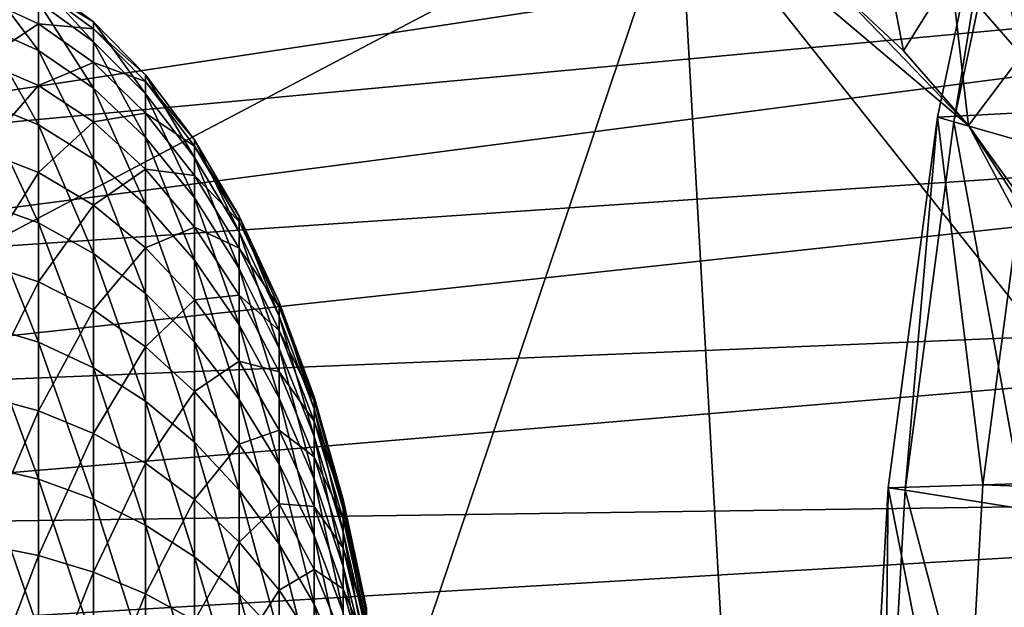
# Model space of a CAD drawing. Extents: x -0.21 to 1.25, y -2.98 to 3.02.
# Drawn here: x 0.23 to 0.28, y -2.23 to -2.2 of the extents above; entities that cross this region are included whole.
import ezdxf

# ---------------------------------------------------------------- set-up
doc = ezdxf.new("R2010")
doc.units = 0
doc.header["$MEASUREMENT"] = 0
doc.layers.get('0').update_dxf_attribs({"linetype": 'CONTINUOUS'})

msp = doc.modelspace()

# ---------------------------------------------------------------- linework, layer by layer
for points in [[(0.356626, -2.173383, -0.571211), (0.202364, -2.19493, -0.324542), (0.19862, -2.200129, -0.327599)], [(0.351403, -2.182209, -0.575476), (0.356626, -2.173383, -0.571211), (0.19862, -2.200129, -0.327599)], [(0.351403, -2.182209, -0.575476), (0.19862, -2.200129, -0.327599), (0.195282, -2.20577, -0.330325)], [(0.346865, -2.191645, -0.579181), (0.351403, -2.182209, -0.575476), (0.195282, -2.20577, -0.330325)], [(0.278988, -2.202508, -0.659132), (0.273929, -2.202776, -0.65102), (0.278004, -2.183448, -0.647693)], [(0.278004, -2.183448, -0.647693), (0.273929, -2.202776, -0.65102), (0.274804, -2.203026, -0.650306)], [(0.278004, -2.183448, -0.647693), (0.274804, -2.203026, -0.650306), (0.278856, -2.183805, -0.646997)], [(0.278856, -2.183805, -0.646997), (0.274804, -2.203026, -0.650306), (0.281071, -2.204815, -0.645189)], [(0.198168, -2.222793, -0.327968), (0.224035, -2.190186, -0.306847), (0.260182, -2.190186, -0.277331)], [(0.221911, -2.303642, -0.308581), (0.198168, -2.222793, -0.327968), (0.260182, -2.190186, -0.277331)], [(0.260182, -2.190186, -0.277331), (0.266406, -2.300863, -0.272249), (0.221911, -2.303642, -0.308581)], [(0.260182, -2.190186, -0.277331), (0.268374, -2.195738, -0.270642), (0.275587, -2.203219, -0.264752)], [(0.260182, -2.190186, -0.277331), (0.275587, -2.203219, -0.264752), (0.286049, -2.222793, -0.25621)], [(0.260182, -2.190186, -0.277331), (0.286049, -2.222793, -0.25621), (0.266406, -2.300863, -0.272249)], [(0.346865, -2.191645, -0.579181), (0.195282, -2.20577, -0.330325), (0.192381, -2.211802, -0.332694)], [(0.343053, -2.201602, -0.582294), (0.346865, -2.191645, -0.579181), (0.192381, -2.211802, -0.332694)], [(0.270597, -2.191355, -0.268827), (0.27212, -2.199253, -0.267583), (0.268374, -2.195738, -0.270642)], [(0.270597, -2.191355, -0.268827), (0.274661, -2.195168, -0.265508), (0.27212, -2.199253, -0.267583)], [(0.276678, -2.191924, -0.263861), (0.278421, -2.19947, -0.262438), (0.274661, -2.195168, -0.265508)], [(0.276678, -2.191924, -0.263861), (0.280671, -2.196492, -0.2606), (0.278421, -2.19947, -0.262438)], [(0.223013, -2.195234, -0.605453), (0.226041, -2.196657, -0.605149), (0.226041, -2.199228, -0.613581)], [(0.223013, -2.195234, -0.605453), (0.226041, -2.199228, -0.613581), (0.223013, -2.197877, -0.614121)], [(0.274661, -2.195168, -0.265508), (0.275587, -2.203219, -0.264752), (0.27212, -2.199253, -0.267583)], [(0.274661, -2.195168, -0.265508), (0.278421, -2.19947, -0.262438), (0.275587, -2.203219, -0.264752)], [(0.223013, -2.19641, -0.578554), (0.226041, -2.197801, -0.578981), (0.226041, -2.195933, -0.587596)], [(0.226041, -2.195933, -0.587596), (0.228966, -2.197704, -0.596314), (0.226041, -2.195548, -0.596403)], [(0.226041, -2.195548, -0.596403), (0.228966, -2.197704, -0.596314), (0.228966, -2.198767, -0.604697)], [(0.226041, -2.195548, -0.596403), (0.228966, -2.198767, -0.604697), (0.226041, -2.196657, -0.605149)], [(0.226041, -2.197801, -0.578981), (0.228966, -2.198073, -0.587873), (0.226041, -2.195933, -0.587596)], [(0.226041, -2.195933, -0.587596), (0.228966, -2.198073, -0.587873), (0.228966, -2.197704, -0.596314)], [(0.268374, -2.195738, -0.270642), (0.27212, -2.199253, -0.267583), (0.275587, -2.203219, -0.264752)], [(0.223013, -2.1998, -0.570149), (0.226041, -2.197801, -0.578981), (0.223013, -2.19641, -0.578554)], [(0.226041, -2.196657, -0.605149), (0.228966, -2.198767, -0.604697), (0.228966, -2.201231, -0.612779)], [(0.226041, -2.196657, -0.605149), (0.228966, -2.201231, -0.612779), (0.226041, -2.199228, -0.613581)], [(0.223013, -2.1998, -0.570149), (0.226041, -2.201098, -0.570806), (0.226041, -2.197801, -0.578981)], [(0.223013, -2.197877, -0.614121), (0.226041, -2.199228, -0.613581), (0.226041, -2.203187, -0.621457)], [(0.223013, -2.197877, -0.614121), (0.226041, -2.203187, -0.621457), (0.223013, -2.201947, -0.622218)], [(0.226041, -2.201098, -0.570806), (0.228966, -2.199863, -0.579616), (0.226041, -2.197801, -0.578981)], [(0.226041, -2.197801, -0.578981), (0.228966, -2.199863, -0.579616), (0.228966, -2.198073, -0.587873)], [(0.228966, -2.198073, -0.587873), (0.231747, -2.200533, -0.596198), (0.228966, -2.197704, -0.596314)], [(0.228966, -2.197704, -0.596314), (0.231747, -2.200533, -0.596198), (0.231747, -2.201535, -0.604103)], [(0.228966, -2.197704, -0.596314), (0.231747, -2.201535, -0.604103), (0.228966, -2.198767, -0.604697)], [(0.228966, -2.199863, -0.579616), (0.231747, -2.200881, -0.588236), (0.228966, -2.198073, -0.587873)], [(0.228966, -2.198073, -0.587873), (0.231747, -2.200881, -0.588236), (0.231747, -2.200533, -0.596198)], [(0.228966, -2.198767, -0.604697), (0.231747, -2.201535, -0.604103), (0.231747, -2.20386, -0.611726)], [(0.228966, -2.198767, -0.604697), (0.231747, -2.20386, -0.611726), (0.228966, -2.201231, -0.612779)], [(0.226041, -2.199228, -0.613581), (0.228966, -2.201231, -0.612779), (0.228966, -2.205025, -0.620328)], [(0.226041, -2.199228, -0.613581), (0.228966, -2.205025, -0.620328), (0.226041, -2.203187, -0.621457)], [(0.278421, -2.19947, -0.262438), (0.278741, -2.207599, -0.262177), (0.275587, -2.203219, -0.264752)], [(0.223013, -2.204561, -0.562439), (0.226041, -2.201098, -0.570806), (0.223013, -2.1998, -0.570149)], [(0.226041, -2.201098, -0.570806), (0.228966, -2.203024, -0.57178), (0.228966, -2.199863, -0.579616)], [(0.228966, -2.203024, -0.57178), (0.231747, -2.20257, -0.580448), (0.228966, -2.199863, -0.579616)], [(0.228966, -2.199863, -0.579616), (0.231747, -2.20257, -0.580448), (0.231747, -2.200881, -0.588236)], [(0.231747, -2.200881, -0.588236), (0.234347, -2.203997, -0.596055), (0.231747, -2.200533, -0.596198)], [(0.231747, -2.200533, -0.596198), (0.234347, -2.203997, -0.596055), (0.234347, -2.204926, -0.603377)], [(0.231747, -2.200533, -0.596198), (0.234347, -2.204926, -0.603377), (0.231747, -2.201535, -0.604103)], [(0.223013, -2.204561, -0.562439), (0.226041, -2.205729, -0.563305), (0.226041, -2.201098, -0.570806)], [(0.226041, -2.205729, -0.563305), (0.228966, -2.203024, -0.57178), (0.226041, -2.201098, -0.570806)], [(0.231747, -2.20257, -0.580448), (0.234347, -2.204319, -0.588681), (0.231747, -2.200881, -0.588236)], [(0.231747, -2.200881, -0.588236), (0.234347, -2.204319, -0.588681), (0.234347, -2.203997, -0.596055)], [(0.343053, -2.201602, -0.582294), (0.192381, -2.211802, -0.332694), (0.189944, -2.218166, -0.334683)], [(0.340003, -2.211988, -0.584785), (0.343053, -2.201602, -0.582294), (0.189944, -2.218166, -0.334683)], [(0.228966, -2.201231, -0.612779), (0.231747, -2.20386, -0.611726), (0.231747, -2.207438, -0.618846)], [(0.228966, -2.201231, -0.612779), (0.231747, -2.207438, -0.618846), (0.228966, -2.205025, -0.620328)], [(0.231747, -2.201535, -0.604103), (0.234347, -2.204926, -0.603377), (0.234347, -2.207078, -0.610437)], [(0.231747, -2.201535, -0.604103), (0.234347, -2.207078, -0.610437), (0.231747, -2.20386, -0.611726)], [(0.223013, -2.201947, -0.622218), (0.226041, -2.203187, -0.621457), (0.226041, -2.20842, -0.628551)], [(0.223013, -2.201947, -0.622218), (0.226041, -2.20842, -0.628551), (0.223013, -2.207326, -0.629511)], [(0.228966, -2.203024, -0.57178), (0.231747, -2.20555, -0.573058), (0.231747, -2.20257, -0.580448)], [(0.231747, -2.20555, -0.573058), (0.234347, -2.205884, -0.581468), (0.231747, -2.20257, -0.580448)], [(0.231747, -2.20257, -0.580448), (0.234347, -2.205884, -0.581468), (0.234347, -2.204319, -0.588681)], [(0.276361, -2.222373, -0.661277), (0.273929, -2.202776, -0.65102), (0.278988, -2.202508, -0.659132)], [(0.743016, -2.208519, -1.413115), (0.276361, -2.222373, -0.661277), (0.278988, -2.202508, -0.659132)], [(0.226041, -2.205729, -0.563305), (0.228966, -2.207463, -0.56459), (0.228966, -2.203024, -0.57178)], [(0.226041, -2.203187, -0.621457), (0.228966, -2.205025, -0.620328), (0.228966, -2.210041, -0.627127)], [(0.226041, -2.203187, -0.621457), (0.228966, -2.210041, -0.627127), (0.226041, -2.20842, -0.628551)], [(0.228966, -2.207463, -0.56459), (0.231747, -2.20555, -0.573058), (0.228966, -2.203024, -0.57178)], [(0.276361, -2.222373, -0.661277), (0.271318, -2.222522, -0.653153), (0.273929, -2.202776, -0.65102)], [(0.273929, -2.202776, -0.65102), (0.271318, -2.222522, -0.653153), (0.272207, -2.222662, -0.652427)], [(0.273929, -2.202776, -0.65102), (0.272207, -2.222662, -0.652427), (0.274804, -2.203026, -0.650306)], [(0.274804, -2.203026, -0.650306), (0.272207, -2.222662, -0.652427), (0.278578, -2.223661, -0.647224)], [(0.274804, -2.203026, -0.650306), (0.278578, -2.223661, -0.647224), (0.281071, -2.204815, -0.645189)], [(0.275587, -2.203219, -0.264752), (0.278741, -2.207599, -0.262177), (0.281553, -2.212351, -0.259881)], [(0.275587, -2.203219, -0.264752), (0.281553, -2.212351, -0.259881), (0.286049, -2.222793, -0.25621)], [(0.231747, -2.20386, -0.611726), (0.234347, -2.207078, -0.610437), (0.234347, -2.210393, -0.617032)], [(0.231747, -2.20386, -0.611726), (0.234347, -2.210393, -0.617032), (0.231747, -2.207438, -0.618846)], [(0.234347, -2.204319, -0.588681), (0.236731, -2.208049, -0.595888), (0.234347, -2.203997, -0.596055)], [(0.234347, -2.203997, -0.596055), (0.236731, -2.208049, -0.595888), (0.236731, -2.208891, -0.602528)], [(0.234347, -2.203997, -0.596055), (0.236731, -2.208891, -0.602528), (0.234347, -2.204926, -0.603377)], [(0.234347, -2.205884, -0.581468), (0.236731, -2.208341, -0.589201), (0.234347, -2.204319, -0.588681)], [(0.234347, -2.204319, -0.588681), (0.236731, -2.208341, -0.589201), (0.236731, -2.208049, -0.595888)], [(0.223013, -2.210556, -0.555643), (0.226041, -2.205729, -0.563305), (0.223013, -2.204561, -0.562439)], [(0.228966, -2.205025, -0.620328), (0.231747, -2.207438, -0.618846), (0.231747, -2.212169, -0.625259)], [(0.228966, -2.205025, -0.620328), (0.231747, -2.212169, -0.625259), (0.228966, -2.210041, -0.627127)], [(0.234347, -2.204926, -0.603377), (0.236731, -2.208891, -0.602528), (0.236731, -2.210843, -0.60893)], [(0.234347, -2.204926, -0.603377), (0.236731, -2.210843, -0.60893), (0.234347, -2.207078, -0.610437)], [(0.223013, -2.210556, -0.555643), (0.226041, -2.211561, -0.556695), (0.226041, -2.205729, -0.563305)], [(0.226041, -2.211561, -0.556695), (0.228966, -2.207463, -0.56459), (0.226041, -2.205729, -0.563305)], [(0.228966, -2.207463, -0.56459), (0.231747, -2.209737, -0.566277), (0.231747, -2.20555, -0.573058)], [(0.231747, -2.209737, -0.566277), (0.234347, -2.208644, -0.574622), (0.231747, -2.20555, -0.573058)], [(0.231747, -2.20555, -0.573058), (0.234347, -2.208644, -0.574622), (0.234347, -2.205884, -0.581468)], [(0.234347, -2.208644, -0.574622), (0.236731, -2.209759, -0.58266), (0.234347, -2.205884, -0.581468)], [(0.234347, -2.205884, -0.581468), (0.236731, -2.209759, -0.58266), (0.236731, -2.208341, -0.589201)], [(0.223013, -2.207326, -0.629511), (0.226041, -2.20842, -0.628551), (0.226041, -2.214776, -0.634658)], [(0.223013, -2.207326, -0.629511), (0.226041, -2.214776, -0.634658), (0.223013, -2.213861, -0.635789)], [(0.226041, -2.211561, -0.556695), (0.228966, -2.213053, -0.558255), (0.228966, -2.207463, -0.56459)], [(0.228966, -2.213053, -0.558255), (0.231747, -2.209737, -0.566277), (0.228966, -2.207463, -0.56459)], [(0.231747, -2.207438, -0.618846), (0.234347, -2.210393, -0.617032), (0.234347, -2.214774, -0.622972)], [(0.231747, -2.207438, -0.618846), (0.234347, -2.214774, -0.622972), (0.231747, -2.212169, -0.625259)], [(0.234347, -2.207078, -0.610437), (0.236731, -2.210843, -0.60893), (0.236731, -2.213849, -0.61491)], [(0.234347, -2.207078, -0.610437), (0.236731, -2.213849, -0.61491), (0.234347, -2.210393, -0.617032)], [(0.226041, -2.20842, -0.628551), (0.228966, -2.210041, -0.627127), (0.228966, -2.216134, -0.632981)], [(0.226041, -2.20842, -0.628551), (0.228966, -2.216134, -0.632981), (0.226041, -2.214776, -0.634658)], [(0.236731, -2.208341, -0.589201), (0.238866, -2.212634, -0.595699), (0.236731, -2.208049, -0.595888)], [(0.236731, -2.208049, -0.595888), (0.238866, -2.212634, -0.595699), (0.238866, -2.213378, -0.601567)], [(0.236731, -2.208049, -0.595888), (0.238866, -2.213378, -0.601567), (0.236731, -2.208891, -0.602528)], [(0.236731, -2.209759, -0.58266), (0.238866, -2.212892, -0.58979), (0.236731, -2.208341, -0.589201)], [(0.236731, -2.208341, -0.589201), (0.238866, -2.212892, -0.58979), (0.238866, -2.212634, -0.595699)], [(0.741263, -2.239695, -1.414546), (0.276361, -2.222373, -0.661277), (0.743016, -2.208519, -1.413115)], [(0.231747, -2.209737, -0.566277), (0.234347, -2.212522, -0.568342), (0.234347, -2.208644, -0.574622)], [(0.234347, -2.212522, -0.568342), (0.236731, -2.212263, -0.576452), (0.234347, -2.208644, -0.574622)], [(0.234347, -2.208644, -0.574622), (0.236731, -2.212263, -0.576452), (0.236731, -2.209759, -0.58266)], [(0.236731, -2.208891, -0.602528), (0.238866, -2.213378, -0.601567), (0.238866, -2.215103, -0.607224)], [(0.236731, -2.208891, -0.602528), (0.238866, -2.215103, -0.607224), (0.236731, -2.210843, -0.60893)], [(0.228966, -2.213053, -0.558255), (0.231747, -2.215009, -0.560301), (0.231747, -2.209737, -0.566277)], [(0.228966, -2.210041, -0.627127), (0.231747, -2.212169, -0.625259), (0.231747, -2.217916, -0.63078)], [(0.228966, -2.210041, -0.627127), (0.231747, -2.217916, -0.63078), (0.228966, -2.216134, -0.632981)], [(0.231747, -2.215009, -0.560301), (0.234347, -2.212522, -0.568342), (0.231747, -2.209737, -0.566277)], [(0.236731, -2.212263, -0.576452), (0.238866, -2.214146, -0.584009), (0.236731, -2.209759, -0.58266)], [(0.236731, -2.209759, -0.58266), (0.238866, -2.214146, -0.584009), (0.238866, -2.212892, -0.58979)], [(0.223013, -2.217614, -0.549959), (0.226041, -2.211561, -0.556695), (0.223013, -2.210556, -0.555643)], [(0.234347, -2.210393, -0.617032), (0.236731, -2.213849, -0.61491), (0.236731, -2.217822, -0.620296)], [(0.234347, -2.210393, -0.617032), (0.236731, -2.217822, -0.620296), (0.234347, -2.214774, -0.622972)], [(0.236731, -2.210843, -0.60893), (0.238866, -2.215103, -0.607224), (0.238866, -2.217759, -0.612509)], [(0.236731, -2.210843, -0.60893), (0.238866, -2.217759, -0.612509), (0.236731, -2.213849, -0.61491)], [(0.223013, -2.217614, -0.549959), (0.226041, -2.218427, -0.551166), (0.226041, -2.211561, -0.556695)], [(0.226041, -2.218427, -0.551166), (0.228966, -2.213053, -0.558255), (0.226041, -2.211561, -0.556695)], [(0.340003, -2.211988, -0.584785), (0.189944, -2.218166, -0.334683), (0.187995, -2.224805, -0.336275)], [(0.337743, -2.222706, -0.58663), (0.340003, -2.211988, -0.584785), (0.187995, -2.224805, -0.336275)], [(0.231747, -2.212169, -0.625259), (0.234347, -2.214774, -0.622972), (0.234347, -2.220097, -0.628086)], [(0.231747, -2.212169, -0.625259), (0.234347, -2.220097, -0.628086), (0.231747, -2.217916, -0.63078)], [(0.231747, -2.215009, -0.560301), (0.234347, -2.217405, -0.562807), (0.234347, -2.212522, -0.568342)], [(0.234347, -2.212522, -0.568342), (0.236731, -2.215779, -0.570757), (0.236731, -2.212263, -0.576452)], [(0.234347, -2.217405, -0.562807), (0.236731, -2.215779, -0.570757), (0.234347, -2.212522, -0.568342)], [(0.236731, -2.215779, -0.570757), (0.238866, -2.216358, -0.578524), (0.236731, -2.212263, -0.576452)], [(0.236731, -2.212263, -0.576452), (0.238866, -2.216358, -0.578524), (0.238866, -2.214146, -0.584009)], [(0.238866, -2.212892, -0.58979), (0.240725, -2.21769, -0.59549), (0.238866, -2.212634, -0.595699)], [(0.238866, -2.212634, -0.595699), (0.240725, -2.21769, -0.59549), (0.240725, -2.218326, -0.600507)], [(0.238866, -2.212634, -0.595699), (0.240725, -2.218326, -0.600507), (0.238866, -2.213378, -0.601567)], [(0.226041, -2.218427, -0.551166), (0.228966, -2.219633, -0.552955), (0.228966, -2.213053, -0.558255)], [(0.228966, -2.219633, -0.552955), (0.231747, -2.215009, -0.560301), (0.228966, -2.213053, -0.558255)], [(0.238866, -2.214146, -0.584009), (0.240725, -2.217911, -0.590439), (0.238866, -2.212892, -0.58979)], [(0.238866, -2.212892, -0.58979), (0.240725, -2.217911, -0.590439), (0.240725, -2.21769, -0.59549)], [(0.238866, -2.213378, -0.601567), (0.240725, -2.218326, -0.600507), (0.240725, -2.219801, -0.605343)], [(0.238866, -2.213378, -0.601567), (0.240725, -2.219801, -0.605343), (0.238866, -2.215103, -0.607224)], [(0.223013, -2.213861, -0.635789), (0.226041, -2.214776, -0.634658), (0.226041, -2.222074, -0.639604)], [(0.223013, -2.213861, -0.635789), (0.226041, -2.222074, -0.639604), (0.223013, -2.221363, -0.640873)], [(0.236731, -2.213849, -0.61491), (0.238866, -2.217759, -0.612509), (0.238866, -2.221271, -0.617269)], [(0.236731, -2.213849, -0.61491), (0.238866, -2.221271, -0.617269), (0.236731, -2.217822, -0.620296)], [(0.238866, -2.216358, -0.578524), (0.240725, -2.218983, -0.585497), (0.238866, -2.214146, -0.584009)], [(0.238866, -2.214146, -0.584009), (0.240725, -2.218983, -0.585497), (0.240725, -2.217911, -0.590439)], [(0.226041, -2.214776, -0.634658), (0.228966, -2.216134, -0.632981), (0.228966, -2.223129, -0.637721)], [(0.226041, -2.214776, -0.634658), (0.228966, -2.223129, -0.637721), (0.226041, -2.222074, -0.639604)], [(0.234347, -2.214774, -0.622972), (0.236731, -2.217822, -0.620296), (0.236731, -2.222648, -0.624934)], [(0.234347, -2.214774, -0.622972), (0.236731, -2.222648, -0.624934), (0.234347, -2.220097, -0.628086)], [(0.228966, -2.219633, -0.552955), (0.231747, -2.221216, -0.555303), (0.231747, -2.215009, -0.560301)], [(0.231747, -2.221216, -0.555303), (0.234347, -2.217405, -0.562807), (0.231747, -2.215009, -0.560301)], [(0.238866, -2.215103, -0.607224), (0.240725, -2.219801, -0.605343), (0.240725, -2.222072, -0.609861)], [(0.238866, -2.215103, -0.607224), (0.240725, -2.222072, -0.609861), (0.238866, -2.217759, -0.612509)], [(0.234347, -2.217405, -0.562807), (0.236731, -2.220207, -0.565738), (0.236731, -2.215779, -0.570757)], [(0.236731, -2.220207, -0.565738), (0.238866, -2.219465, -0.573491), (0.236731, -2.215779, -0.570757)], [(0.236731, -2.215779, -0.570757), (0.238866, -2.219465, -0.573491), (0.238866, -2.216358, -0.578524)], [(0.228966, -2.216134, -0.632981), (0.231747, -2.217916, -0.63078), (0.231747, -2.224512, -0.635251)], [(0.228966, -2.216134, -0.632981), (0.231747, -2.224512, -0.635251), (0.228966, -2.223129, -0.637721)], [(0.238866, -2.219465, -0.573491), (0.240725, -2.220874, -0.580807), (0.238866, -2.216358, -0.578524)], [(0.238866, -2.216358, -0.578524), (0.240725, -2.220874, -0.580807), (0.240725, -2.218983, -0.585497)], [(0.231747, -2.221216, -0.555303), (0.234347, -2.223153, -0.558178), (0.234347, -2.217405, -0.562807)], [(0.234347, -2.223153, -0.558178), (0.236731, -2.220207, -0.565738), (0.234347, -2.217405, -0.562807)], [(0.223013, -2.22553, -0.54555), (0.226041, -2.218427, -0.551166), (0.223013, -2.217614, -0.549959)], [(0.231747, -2.217916, -0.63078), (0.234347, -2.220097, -0.628086), (0.234347, -2.226207, -0.632227)], [(0.231747, -2.217916, -0.63078), (0.234347, -2.226207, -0.632227), (0.231747, -2.224512, -0.635251)], [(0.236731, -2.217822, -0.620296), (0.238866, -2.221271, -0.617269), (0.238866, -2.225536, -0.621367)], [(0.236731, -2.217822, -0.620296), (0.238866, -2.225536, -0.621367), (0.236731, -2.222648, -0.624934)], [(0.238866, -2.217759, -0.612509), (0.240725, -2.222072, -0.609861), (0.240725, -2.225074, -0.61393)], [(0.238866, -2.217759, -0.612509), (0.240725, -2.225074, -0.61393), (0.238866, -2.221271, -0.617269)], [(0.240725, -2.217911, -0.590439), (0.242281, -2.223149, -0.595265), (0.240725, -2.21769, -0.59549)], [(0.240725, -2.21769, -0.59549), (0.242281, -2.223149, -0.595265), (0.242281, -2.223669, -0.599362)], [(0.240725, -2.21769, -0.59549), (0.242281, -2.223669, -0.599362), (0.240725, -2.218326, -0.600507)], [(0.240725, -2.218983, -0.585497), (0.242281, -2.22333, -0.591139), (0.240725, -2.217911, -0.590439)], [(0.240725, -2.217911, -0.590439), (0.242281, -2.22333, -0.591139), (0.242281, -2.223149, -0.595265)], [(0.223013, -2.22553, -0.54555), (0.226041, -2.226128, -0.546876), (0.226041, -2.218427, -0.551166)], [(0.226041, -2.226128, -0.546876), (0.228966, -2.219633, -0.552955), (0.226041, -2.218427, -0.551166)], [(0.240725, -2.218326, -0.600507), (0.242281, -2.223669, -0.599362), (0.242281, -2.224873, -0.603312)], [(0.240725, -2.218326, -0.600507), (0.242281, -2.224873, -0.603312), (0.240725, -2.219801, -0.605343)], [(0.240725, -2.220874, -0.580807), (0.242281, -2.224205, -0.587103), (0.240725, -2.218983, -0.585497)], [(0.240725, -2.218983, -0.585497), (0.242281, -2.224205, -0.587103), (0.242281, -2.22333, -0.591139)], [(0.236731, -2.220207, -0.565738), (0.238866, -2.223379, -0.569055), (0.238866, -2.219465, -0.573491)], [(0.238866, -2.223379, -0.569055), (0.240725, -2.22353, -0.576505), (0.238866, -2.219465, -0.573491)], [(0.238866, -2.219465, -0.573491), (0.240725, -2.22353, -0.576505), (0.240725, -2.220874, -0.580807)], [(0.226041, -2.226128, -0.546876), (0.228966, -2.227014, -0.548843), (0.228966, -2.219633, -0.552955)], [(0.228966, -2.227014, -0.548843), (0.231747, -2.221216, -0.555303), (0.228966, -2.219633, -0.552955)], [(0.240725, -2.219801, -0.605343), (0.242281, -2.224873, -0.603312), (0.242281, -2.226728, -0.607002)], [(0.240725, -2.219801, -0.605343), (0.242281, -2.226728, -0.607002), (0.240725, -2.222072, -0.609861)], [(0.234347, -2.220097, -0.628086), (0.236731, -2.222648, -0.624934), (0.236731, -2.228189, -0.628689)], [(0.234347, -2.220097, -0.628086), (0.236731, -2.228189, -0.628689), (0.234347, -2.226207, -0.632227)], [(0.234347, -2.223153, -0.558178), (0.236731, -2.22542, -0.56154), (0.236731, -2.220207, -0.565738)], [(0.236731, -2.22542, -0.56154), (0.238866, -2.223379, -0.569055), (0.236731, -2.220207, -0.565738)], [(0.240725, -2.22353, -0.576505), (0.242281, -2.225749, -0.583273), (0.240725, -2.220874, -0.580807)], [(0.240725, -2.220874, -0.580807), (0.242281, -2.225749, -0.583273), (0.242281, -2.224205, -0.587103)], [(0.223013, -2.221363, -0.640873), (0.226041, -2.222074, -0.639604), (0.226041, -2.230102, -0.643245)], [(0.223013, -2.221363, -0.640873), (0.226041, -2.230102, -0.643245), (0.223013, -2.229616, -0.644616)], [(0.228966, -2.227014, -0.548843), (0.231747, -2.228178, -0.551425), (0.231747, -2.221216, -0.555303)], [(0.231747, -2.228178, -0.551425), (0.234347, -2.223153, -0.558178), (0.231747, -2.221216, -0.555303)], [(0.238866, -2.221271, -0.617269), (0.240725, -2.225074, -0.61393), (0.240725, -2.22872, -0.617434)], [(0.238866, -2.221271, -0.617269), (0.240725, -2.22872, -0.617434), (0.238866, -2.225536, -0.621367)], [(0.226041, -2.222074, -0.639604), (0.228966, -2.223129, -0.637721), (0.228966, -2.230823, -0.641211)], [(0.226041, -2.222074, -0.639604), (0.228966, -2.230823, -0.641211), (0.226041, -2.230102, -0.643245)], [(0.240725, -2.222072, -0.609861), (0.242281, -2.226728, -0.607002), (0.242281, -2.229179, -0.610326)], [(0.240725, -2.222072, -0.609861), (0.242281, -2.229179, -0.610326), (0.240725, -2.225074, -0.61393)], [(0.236731, -2.222648, -0.624934), (0.238866, -2.225536, -0.621367), (0.238866, -2.230432, -0.624685)], [(0.236731, -2.222648, -0.624934), (0.238866, -2.230432, -0.624685), (0.236731, -2.228189, -0.628689)], [(0.27523, -2.242472, -0.6622), (0.270194, -2.242502, -0.65407), (0.271318, -2.222522, -0.653153)], [(0.271318, -2.222522, -0.653153), (0.270194, -2.242502, -0.65407), (0.27109, -2.24253, -0.653339)], [(0.271318, -2.222522, -0.653153), (0.27109, -2.24253, -0.653339), (0.272207, -2.222662, -0.652427)], [(0.272207, -2.222662, -0.652427), (0.27109, -2.24253, -0.653339), (0.277506, -2.24273, -0.6481)], [(0.27523, -2.242472, -0.6622), (0.271318, -2.222522, -0.653153), (0.276361, -2.222373, -0.661277)], [(0.272207, -2.222662, -0.652427), (0.277506, -2.24273, -0.6481), (0.278578, -2.223661, -0.647224)], [(0.741263, -2.239695, -1.414546), (0.27523, -2.242472, -0.6622), (0.276361, -2.222373, -0.661277)], [(0.337743, -2.222706, -0.58663), (0.187995, -2.224805, -0.336275), (0.18655, -2.231656, -0.337455)], [(0.336295, -2.233655, -0.587812), (0.337743, -2.222706, -0.58663), (0.18655, -2.231656, -0.337455)], [(0.228966, -2.223129, -0.637721), (0.231747, -2.224512, -0.635251), (0.231747, -2.23177, -0.638542)], [(0.228966, -2.223129, -0.637721), (0.231747, -2.23177, -0.638542), (0.228966, -2.230823, -0.641211)], [(0.231747, -2.228178, -0.551425), (0.234347, -2.229602, -0.554586), (0.234347, -2.223153, -0.558178)], [(0.234347, -2.229602, -0.554586), (0.236731, -2.22542, -0.56154), (0.234347, -2.223153, -0.558178)], [(0.242281, -2.22333, -0.591139), (0.243513, -2.228937, -0.595026), (0.242281, -2.223149, -0.595265)], [(0.242281, -2.223149, -0.595265), (0.243513, -2.228937, -0.595026), (0.243513, -2.229333, -0.598149)], [(0.242281, -2.223149, -0.595265), (0.243513, -2.229333, -0.598149), (0.242281, -2.223669, -0.599362)], [(0.286049, -2.222793, -0.25621), (0.288353, -2.263771, -0.254328), (0.266406, -2.300863, -0.272249)], [(0.236731, -2.22542, -0.56154), (0.238866, -2.227985, -0.565345), (0.238866, -2.223379, -0.569055)], [(0.238866, -2.227985, -0.565345), (0.240725, -2.226876, -0.572713), (0.238866, -2.223379, -0.569055)], [(0.238866, -2.223379, -0.569055), (0.240725, -2.226876, -0.572713), (0.240725, -2.22353, -0.576505)], [(0.240725, -2.226876, -0.572713), (0.242281, -2.227919, -0.579759), (0.240725, -2.22353, -0.576505)], [(0.240725, -2.22353, -0.576505), (0.242281, -2.227919, -0.579759), (0.242281, -2.225749, -0.583273)], [(0.242281, -2.224205, -0.587103), (0.243513, -2.229075, -0.591882), (0.242281, -2.22333, -0.591139)], [(0.242281, -2.22333, -0.591139), (0.243513, -2.229075, -0.591882), (0.243513, -2.228937, -0.595026)], [(0.242281, -2.223669, -0.599362), (0.243513, -2.229333, -0.598149), (0.243513, -2.230251, -0.601159)], [(0.242281, -2.223669, -0.599362), (0.243513, -2.230251, -0.601159), (0.242281, -2.224873, -0.603312)], [(0.242281, -2.225749, -0.583273), (0.243513, -2.229742, -0.588807), (0.242281, -2.224205, -0.587103)], [(0.242281, -2.224205, -0.587103), (0.243513, -2.229742, -0.588807), (0.243513, -2.229075, -0.591882)], [(0.231747, -2.224512, -0.635251), (0.234347, -2.226207, -0.632227), (0.234347, -2.232929, -0.635275)], [(0.231747, -2.224512, -0.635251), (0.234347, -2.232929, -0.635275), (0.231747, -2.23177, -0.638542)], [(0.240725, -2.225074, -0.61393), (0.242281, -2.229179, -0.610326), (0.242281, -2.232157, -0.613187)], [(0.240725, -2.225074, -0.61393), (0.242281, -2.232157, -0.613187), (0.240725, -2.22872, -0.617434)], [(0.242281, -2.224873, -0.603312), (0.243513, -2.230251, -0.601159), (0.243513, -2.231665, -0.603971)], [(0.242281, -2.224873, -0.603312), (0.243513, -2.231665, -0.603971), (0.242281, -2.226728, -0.607002)], [(0.223013, -2.234078, -0.542541), (0.226041, -2.226128, -0.546876), (0.223013, -2.22553, -0.54555)], [(0.234347, -2.229602, -0.554586), (0.236731, -2.231267, -0.558283), (0.236731, -2.22542, -0.56154)], [(0.236731, -2.231267, -0.558283), (0.238866, -2.227985, -0.565345), (0.236731, -2.22542, -0.56154)], [(0.238866, -2.225536, -0.621367), (0.240725, -2.22872, -0.617434), (0.240725, -2.232906, -0.62027)], [(0.238866, -2.225536, -0.621367), (0.240725, -2.232906, -0.62027), (0.238866, -2.230432, -0.624685)], [(0.242281, -2.227919, -0.579759), (0.243513, -2.230919, -0.585888), (0.242281, -2.225749, -0.583273)], [(0.242281, -2.225749, -0.583273), (0.243513, -2.230919, -0.585888), (0.243513, -2.229742, -0.588807)], [(0.223013, -2.234078, -0.542541), (0.226041, -2.234443, -0.54395), (0.226041, -2.226128, -0.546876)], [(0.226041, -2.234443, -0.54395), (0.228966, -2.227014, -0.548843), (0.226041, -2.226128, -0.546876)], [(0.234347, -2.226207, -0.632227), (0.236731, -2.228189, -0.628689), (0.236731, -2.234285, -0.631453)], [(0.234347, -2.226207, -0.632227), (0.236731, -2.234285, -0.631453), (0.234347, -2.232929, -0.635275)], [(0.238866, -2.227985, -0.565345), (0.240725, -2.230814, -0.569542), (0.240725, -2.226876, -0.572713)], [(0.240725, -2.230814, -0.569542), (0.242281, -2.230651, -0.576663), (0.240725, -2.226876, -0.572713)], [(0.240725, -2.226876, -0.572713), (0.242281, -2.230651, -0.576663), (0.242281, -2.227919, -0.579759)], [(0.242281, -2.226728, -0.607002), (0.243513, -2.231665, -0.603971), (0.243513, -2.233533, -0.606504)], [(0.242281, -2.226728, -0.607002), (0.243513, -2.233533, -0.606504), (0.242281, -2.229179, -0.610326)], [(0.226041, -2.234443, -0.54395), (0.228966, -2.234984, -0.546039), (0.228966, -2.227014, -0.548843)], [(0.228966, -2.234984, -0.546039), (0.231747, -2.228178, -0.551425), (0.228966, -2.227014, -0.548843)], [(0.242281, -2.230651, -0.576663), (0.243513, -2.232572, -0.58321), (0.242281, -2.227919, -0.579759)], [(0.242281, -2.227919, -0.579759), (0.243513, -2.232572, -0.58321), (0.243513, -2.230919, -0.585888)], [(0.228966, -2.234984, -0.546039), (0.231747, -2.235695, -0.54878), (0.231747, -2.228178, -0.551425)], [(0.231747, -2.235695, -0.54878), (0.234347, -2.229602, -0.554586), (0.231747, -2.228178, -0.551425)], [(0.236731, -2.231267, -0.558283), (0.238866, -2.233152, -0.562467), (0.238866, -2.227985, -0.565345)], [(0.236731, -2.228189, -0.628689), (0.238866, -2.230432, -0.624685), (0.238866, -2.235819, -0.627128)], [(0.236731, -2.228189, -0.628689), (0.238866, -2.235819, -0.627128), (0.236731, -2.234285, -0.631453)], [(0.238866, -2.233152, -0.562467), (0.240725, -2.230814, -0.569542), (0.238866, -2.227985, -0.565345)], [(0.240725, -2.22872, -0.617434), (0.242281, -2.232157, -0.613187), (0.242281, -2.235576, -0.615504)], [(0.240725, -2.22872, -0.617434), (0.242281, -2.235576, -0.615504), (0.240725, -2.232906, -0.62027)]]:
    msp.add_3dface(points)

doc.saveas('drawing.dxf')
